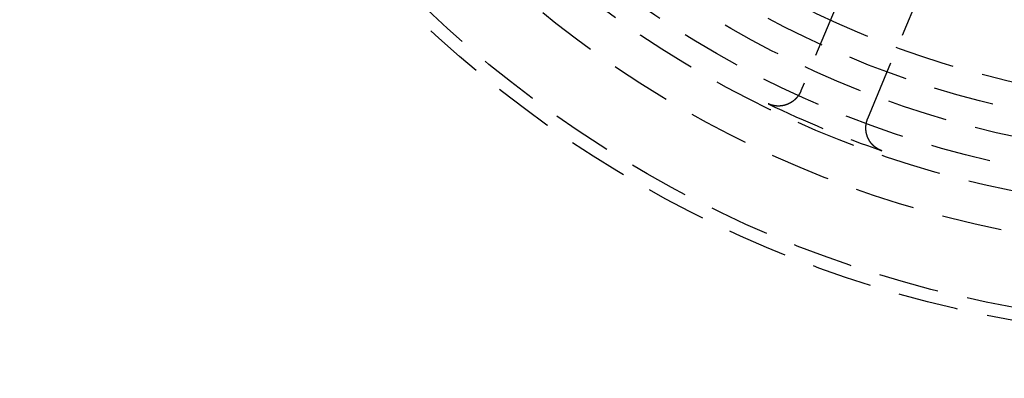
# Model space of a CAD drawing. Extents: x -130 to 131, y -330 to 609.
# Drawn here: x -50 to -9, y -250 to -235 of the extents above; entities that cross this region are included whole.
import ezdxf

# ---------------------------------------------------------------- set-up
doc = ezdxf.new("R2010")
doc.units = 0
doc.header["$LTSCALE"] = 10
doc.linetypes.add('VERDECKT', pattern=[0.375, 0.25, -0.125])
doc.layers.get('0').update_dxf_attribs({"linetype": 'CONTINUOUS'})
doc.layers.add('STEMPEL', color=3, linetype='CONTINUOUS')

# ---------------------------------------------------------------- blocks, each defined once
blk = doc.blocks.new('A$C9AB25E79')
at = {"color": 1, "linetype": 'VERDECKT'}
for p, q in [((-12.813102, -27.013876), (-17.250449, -37.72658)), ((-14.478811, -38.87463), (-10.041463, -28.161926))]:
    blk.add_line(p, q, dxfattribs=at)
at = {"color": 1}
for points in [[(-17.2504, -37.7266, 0), (-17.2521, -37.7305, 0), (-17.2538, -37.7345, 0), (-17.2555, -37.7384, 0), (-17.2572, -37.7424, 0), (-17.2589, -37.7463, 0), (-17.2606, -37.7502, 0), (-17.2623, -37.7542, 0), (-17.2641, -37.7581, 0), (-17.2659, -37.762, 0), (-17.2677, -37.7659, 0), (-17.2695, -37.7698, 0), (-17.2713, -37.7736, 0), (-17.2732, -37.7775, 0), (-17.275, -37.7814, 0), (-17.2769, -37.7852, 0), (-17.2788, -37.7891, 0), (-17.2807, -37.7929, 0), (-17.2826, -37.7967, 0), (-17.2846, -37.8005, 0), (-17.2865, -37.8044, 0), (-17.2885, -37.8082, 0), (-17.2905, -37.8119, 0), (-17.2925, -37.8157, 0), (-17.2945, -37.8195, 0), (-17.2965, -37.8233, 0), (-17.2986, -37.827, 0), (-17.3006, -37.8308, 0), (-17.3027, -37.8345, 0), (-17.3048, -37.8383, 0), (-17.3069, -37.842, 0), (-17.309, -37.8457, 0), (-17.3112, -37.8494, 0), (-17.3133, -37.8531, 0), (-17.3155, -37.8568, 0), (-17.3177, -37.8605, 0), (-17.3199, -37.8641, 0), (-17.3221, -37.8678, 0), (-17.3243, -37.8714, 0), (-17.3266, -37.8751, 0), (-17.3288, -37.8787, 0), (-17.3311, -37.8823, 0), (-17.3334, -37.8859, 0), (-17.3357, -37.8895, 0), (-17.338, -37.8931, 0), (-17.3404, -37.8967, 0), (-17.3427, -37.9003, 0), (-17.3451, -37.9038, 0), (-17.3475, -37.9074, 0), (-17.3498, -37.9109, 0), (-17.3523, -37.9145, 0), (-17.3547, -37.918, 0), (-17.3571, -37.9215, 0), (-17.3596, -37.925, 0), (-17.362, -37.9285, 0), (-17.3645, -37.932, 0), (-17.367, -37.9355, 0), (-17.3695, -37.9389, 0), (-17.3721, -37.9424, 0), (-17.3746, -37.9458, 0), (-17.3771, -37.9492, 0), (-17.3797, -37.9527, 0), (-17.3823, -37.9561, 0), (-17.3849, -37.9595, 0), (-17.3875, -37.9629, 0), (-17.3901, -37.9662, 0), (-17.3928, -37.9696, 0), (-17.3954, -37.973, 0), (-17.3981, -37.9763, 0), (-17.4008, -37.9796, 0), (-17.4035, -37.983, 0), (-17.4062, -37.9863, 0), (-17.4089, -37.9896, 0), (-17.4117, -37.9929, 0), (-17.4144, -37.9961, 0), (-17.4172, -37.9994, 0), (-17.42, -38.0027, 0), (-17.4227, -38.0059, 0), (-17.4256, -38.0091, 0), (-17.4284, -38.0124, 0), (-17.4312, -38.0156, 0), (-17.4341, -38.0188, 0), (-17.4369, -38.022, 0), (-17.4398, -38.0251, 0), (-17.4427, -38.0283, 0), (-17.4456, -38.0315, 0), (-17.4485, -38.0346, 0), (-17.4515, -38.0377, 0), (-17.4544, -38.0409, 0), (-17.4574, -38.044, 0), (-17.4603, -38.0471, 0), (-17.4633, -38.0501, 0), (-17.4663, -38.0532, 0), (-17.4693, -38.0563, 0), (-17.4724, -38.0593, 0), (-17.4754, -38.0623, 0), (-17.4784, -38.0654, 0), (-17.4815, -38.0684, 0), (-17.4846, -38.0714, 0), (-17.4877, -38.0743, 0), (-17.4908, -38.0773, 0), (-17.4939, -38.0803, 0), (-17.497, -38.0832, 0), (-17.5001, -38.0861, 0), (-17.5033, -38.089, 0), (-17.5064, -38.0919, 0), (-17.5096, -38.0948, 0), (-17.5128, -38.0977, 0), (-17.516, -38.1005, 0), (-17.5192, -38.1034, 0), (-17.5224, -38.1062, 0), (-17.5256, -38.109, 0), (-17.5289, -38.1118, 0), (-17.5321, -38.1146, 0), (-17.5354, -38.1174, 0), (-17.5386, -38.1202, 0), (-17.5419, -38.1229, 0), (-17.5452, -38.1256, 0), (-17.5485, -38.1283, 0), (-17.5518, -38.131, 0), (-17.5552, -38.1337, 0), (-17.5585, -38.1364, 0), (-17.5619, -38.1391, 0), (-17.5652, -38.1417, 0), (-17.5686, -38.1443, 0), (-17.572, -38.147, 0), (-17.5754, -38.1496, 0), (-17.5788, -38.1522, 0), (-17.5822, -38.1547, 0), (-17.5856, -38.1573, 0), (-17.589, -38.1598, 0), (-17.5925, -38.1624, 0), (-17.596, -38.1649, 0), (-17.5994, -38.1674, 0), (-17.6029, -38.1699, 0), (-17.6064, -38.1723, 0), (-17.6099, -38.1748, 0), (-17.6134, -38.1772, 0), (-17.6169, -38.1797, 0), (-17.6204, -38.1821, 0), (-17.624, -38.1845, 0), (-17.6275, -38.1868, 0), (-17.6311, -38.1892, 0), (-17.6346, -38.1916, 0), (-17.6382, -38.1939, 0), (-17.6418, -38.1962, 0), (-17.6454, -38.1985, 0), (-17.649, -38.2008, 0), (-17.6526, -38.2031, 0), (-17.6563, -38.2054, 0), (-17.6599, -38.2076, 0), (-17.6635, -38.2098, 0), (-17.6672, -38.2121, 0), (-17.6709, -38.2143, 0), (-17.6745, -38.2164, 0), (-17.6782, -38.2186, 0), (-17.6819, -38.2208, 0), (-17.6856, -38.2229, 0), (-17.6893, -38.225, 0), (-17.6931, -38.2271, 0), (-17.6968, -38.2292, 0), (-17.7005, -38.2313, 0), (-17.7043, -38.2334, 0), (-17.708, -38.2354, 0), (-17.7118, -38.2374, 0), (-17.7156, -38.2394, 0), (-17.7194, -38.2414, 0), (-17.7231, -38.2434, 0), (-17.727, -38.2454, 0), (-17.7308, -38.2473, 0), (-17.7346, -38.2493, 0), (-17.7384, -38.2512, 0), (-17.7422, -38.2531, 0), (-17.7461, -38.255, 0), (-17.7499, -38.2568, 0), (-17.7538, -38.2587, 0), (-17.7577, -38.2605, 0), (-17.7616, -38.2624, 0), (-17.7654, -38.2642, 0), (-17.7693, -38.2659, 0), (-17.7732, -38.2677, 0), (-17.7772, -38.2695, 0), (-17.7811, -38.2712, 0), (-17.785, -38.2729, 0), (-17.7889, -38.2746, 0), (-17.7929, -38.2763, 0), (-17.7968, -38.278, 0), (-17.8008, -38.2797, 0), (-17.8048, -38.2813, 0), (-17.8087, -38.2829, 0), (-17.8127, -38.2845, 0), (-17.8167, -38.2861, 0), (-17.8207, -38.2877, 0), (-17.8247, -38.2892, 0), (-17.8287, -38.2908, 0), (-17.8327, -38.2923, 0), (-17.8367, -38.2938, 0), (-17.8407, -38.2953, 0), (-17.8448, -38.2967, 0), (-17.8488, -38.2982, 0), (-17.8528, -38.2996, 0), (-17.8569, -38.301, 0), (-17.8609, -38.3024, 0), (-17.865, -38.3038, 0), (-17.869, -38.3052, 0), (-17.8731, -38.3065, 0), (-17.8772, -38.3078, 0), (-17.8812, -38.3092, 0), (-17.8853, -38.3104, 0), (-17.8894, -38.3117, 0), (-17.8935, -38.313, 0), (-17.8976, -38.3142, 0), (-17.9017, -38.3154, 0), (-17.9058, -38.3166, 0), (-17.9099, -38.3178, 0), (-17.914, -38.319, 0), (-17.9181, -38.3201, 0), (-17.9222, -38.3213, 0), (-17.9264, -38.3224, 0), (-17.9305, -38.3235, 0), (-17.9346, -38.3246, 0), (-17.9388, -38.3256, 0), (-17.9429, -38.3267, 0), (-17.9471, -38.3277, 0), (-17.9512, -38.3287, 0), (-17.9554, -38.3297, 0), (-17.9595, -38.3307, 0), (-17.9637, -38.3316, 0), (-17.9678, -38.3326, 0), (-17.972, -38.3335, 0), (-17.9762, -38.3344, 0), (-17.9804, -38.3353, 0), (-17.9846, -38.3361, 0), (-17.9887, -38.337, 0), (-17.9929, -38.3378, 0), (-17.9971, -38.3386, 0), (-18.0013, -38.3394, 0), (-18.0055, -38.3402, 0), (-18.0097, -38.3409, 0), (-18.0139, -38.3417, 0), (-18.0181, -38.3424, 0), (-18.0224, -38.3431, 0), (-18.0266, -38.3438, 0), (-18.0308, -38.3445, 0), (-18.035, -38.3451, 0), (-18.0392, -38.3457, 0), (-18.0435, -38.3463, 0), (-18.0477, -38.3469, 0), (-18.0519, -38.3475, 0), (-18.0562, -38.3481, 0), (-18.0604, -38.3486, 0), (-18.0647, -38.3491, 0), (-18.0689, -38.3496, 0), (-18.0731, -38.3501, 0), (-18.0774, -38.3506, 0), (-18.0817, -38.351, 0), (-18.0859, -38.3515, 0), (-18.0902, -38.3519, 0), (-18.0944, -38.3523, 0), (-18.0987, -38.3527, 0), (-18.1029, -38.353, 0), (-18.1072, -38.3534, 0), (-18.1115, -38.3537, 0), (-18.1157, -38.354, 0), (-18.12, -38.3543, 0), (-18.1243, -38.3545, 0), (-18.1286, -38.3548, 0), (-18.1328, -38.355, 0), (-18.1371, -38.3552, 0), (-18.1414, -38.3554, 0), (-18.1457, -38.3556, 0), (-18.15, -38.3557, 0), (-18.1543, -38.3559, 0), (-18.1585, -38.356, 0), (-18.1628, -38.3561, 0), (-18.1671, -38.3562, 0), (-18.1714, -38.3562, 0), (-18.1757, -38.3563, 0), (-18.18, -38.3563, 0), (-18.1843, -38.3563, 0), (-18.1886, -38.3563, 0), (-18.1929, -38.3563, 0), (-18.1971, -38.3562, 0), (-18.2014, -38.3561, 0), (-18.2057, -38.3561, 0), (-18.21, -38.356, 0), (-18.2143, -38.3558, 0), (-18.2186, -38.3557, 0), (-18.2229, -38.3555, 0), (-18.2272, -38.3553, 0), (-18.2314, -38.3551, 0), (-18.2357, -38.3549, 0), (-18.24, -38.3547, 0), (-18.2443, -38.3544, 0), (-18.2486, -38.3542, 0), (-18.2528, -38.3539, 0), (-18.2571, -38.3536, 0), (-18.2614, -38.3532, 0), (-18.2656, -38.3529, 0), (-18.2699, -38.3525, 0), (-18.2742, -38.3522, 0), (-18.2784, -38.3517, 0), (-18.2827, -38.3513, 0), (-18.287, -38.3509, 0), (-18.2912, -38.3504, 0), (-18.2955, -38.35, 0), (-18.2997, -38.3495, 0), (-18.304, -38.3489, 0), (-18.3083, -38.3484, 0), (-18.3125, -38.3479, 0), (-18.3168, -38.3473, 0), (-18.321, -38.3467, 0), (-18.3252, -38.3461, 0), (-18.3295, -38.3455, 0), (-18.3337, -38.3448, 0), (-18.3379, -38.3442, 0), (-18.3422, -38.3435, 0), (-18.3464, -38.3428, 0), (-18.3506, -38.3421, 0), (-18.3549, -38.3414, 0), (-18.3591, -38.3406, 0), (-18.3633, -38.3398, 0), (-18.3675, -38.339, 0), (-18.3717, -38.3382, 0), (-18.3759, -38.3374, 0), (-18.3801, -38.3366, 0), (-18.3843, -38.3357, 0), (-18.3885, -38.3348, 0), (-18.3927, -38.3339, 0), (-18.3969, -38.333, 0), (-18.4011, -38.3321, 0), (-18.4053, -38.3311, 0), (-18.4095, -38.3301, 0), (-18.4137, -38.3291, 0), (-18.4178, -38.3281, 0), (-18.422, -38.3271, 0), (-18.4261, -38.3261, 0), (-18.4303, -38.325, 0), (-18.4345, -38.3239, 0), (-18.4386, -38.3228, 0), (-18.4427, -38.3217, 0), (-18.4469, -38.3206, 0), (-18.451, -38.3194, 0), (-18.4551, -38.3183, 0), (-18.4592, -38.3171, 0), (-18.4634, -38.3159, 0), (-18.4675, -38.3146, 0), (-18.4716, -38.3134, 0), (-18.4757, -38.3121, 0), (-18.4798, -38.3109, 0), (-18.4838, -38.3096, 0), (-18.4879, -38.3082, 0), (-18.492, -38.3069, 0), (-18.4961, -38.3056, 0), (-18.5001, -38.3042, 0), (-18.5042, -38.3028, 0), (-18.5082, -38.3014, 0), (-18.5123, -38.3, 0), (-18.5163, -38.2986, 0), (-18.5203, -38.2971, 0), (-18.5244, -38.2956, 0), (-18.5284, -38.2941, 0), (-18.5324, -38.2926, 0), (-18.5364, -38.2911, 0), (-18.5404, -38.2896, 0), (-18.5444, -38.288, 0), (-18.5484, -38.2864, 0), (-18.5523, -38.2848, 0), (-18.5563, -38.2832, 0), (-18.5603, -38.2816, 0), (-18.5642, -38.28, 0), (-18.5682, -38.2783, 0), (-18.5721, -38.2766, 0), (-18.5761, -38.2749, 0), (-18.58, -38.2732, 0), (-18.5839, -38.2715, 0), (-18.5878, -38.2697, 0), (-18.5917, -38.268, 0), (-18.5956, -38.2662, 0), (-18.5995, -38.2644, 0), (-18.6034, -38.2626, 0), (-18.6073, -38.2607, 0), (-18.6112, -38.2589, 0), (-18.615, -38.257, 0)], [(-13.889, -40.2146, 0), (-13.893, -40.2132, 0), (-13.8971, -40.2118, 0), (-13.9011, -40.2103, 0), (-13.9051, -40.2089, 0), (-13.9092, -40.2074, 0), (-13.9132, -40.2059, 0), (-13.9172, -40.2044, 0), (-13.9212, -40.2028, 0), (-13.9252, -40.2013, 0), (-13.9292, -40.1997, 0), (-13.9332, -40.1981, 0), (-13.9371, -40.1965, 0), (-13.9411, -40.1949, 0), (-13.9451, -40.1933, 0), (-13.949, -40.1916, 0), (-13.9529, -40.19, 0), (-13.9569, -40.1883, 0), (-13.9608, -40.1866, 0), (-13.9647, -40.1849, 0), (-13.9686, -40.1831, 0), (-13.9725, -40.1814, 0), (-13.9764, -40.1796, 0), (-13.9803, -40.1778, 0), (-13.9842, -40.176, 0), (-13.9881, -40.1742, 0), (-13.9919, -40.1724, 0), (-13.9958, -40.1705, 0), (-13.9996, -40.1687, 0), (-14.0035, -40.1668, 0), (-14.0073, -40.1649, 0), (-14.0111, -40.163, 0), (-14.0149, -40.161, 0), (-14.0187, -40.1591, 0), (-14.0225, -40.1571, 0), (-14.0263, -40.1551, 0), (-14.0301, -40.1531, 0), (-14.0338, -40.1511, 0), (-14.0376, -40.1491, 0), (-14.0413, -40.1471, 0), (-14.0451, -40.145, 0), (-14.0488, -40.1429, 0), (-14.0525, -40.1408, 0), (-14.0562, -40.1387, 0), (-14.0599, -40.1366, 0), (-14.0636, -40.1344, 0), (-14.0673, -40.1323, 0), (-14.071, -40.1301, 0), (-14.0747, -40.1279, 0), (-14.0783, -40.1257, 0), (-14.082, -40.1235, 0), (-14.0856, -40.1212, 0), (-14.0892, -40.119, 0), (-14.0928, -40.1167, 0), (-14.0964, -40.1144, 0), (-14.1, -40.1121, 0), (-14.1036, -40.1098, 0), (-14.1072, -40.1075, 0), (-14.1108, -40.1051, 0), (-14.1143, -40.1028, 0), (-14.1179, -40.1004, 0), (-14.1214, -40.098, 0), (-14.125, -40.0956, 0), (-14.1285, -40.0931, 0), (-14.132, -40.0907, 0), (-14.1355, -40.0882, 0), (-14.139, -40.0858, 0), (-14.1424, -40.0833, 0), (-14.1459, -40.0808, 0), (-14.1494, -40.0783, 0), (-14.1528, -40.0757, 0), (-14.1562, -40.0732, 0), (-14.1597, -40.0706, 0), (-14.1631, -40.068, 0), (-14.1665, -40.0654, 0), (-14.1699, -40.0628, 0), (-14.1733, -40.0602, 0), (-14.1766, -40.0576, 0), (-14.18, -40.0549, 0), (-14.1833, -40.0522, 0), (-14.1867, -40.0496, 0), (-14.19, -40.0469, 0), (-14.1933, -40.0441, 0), (-14.1966, -40.0414, 0), (-14.1999, -40.0387, 0), (-14.2032, -40.0359, 0), (-14.2065, -40.0331, 0), (-14.2097, -40.0303, 0), (-14.213, -40.0275, 0), (-14.2162, -40.0247, 0), (-14.2194, -40.0219, 0), (-14.2226, -40.019, 0), (-14.2258, -40.0162, 0), (-14.229, -40.0133, 0), (-14.2322, -40.0104, 0), (-14.2353, -40.0075, 0), (-14.2385, -40.0046, 0), (-14.2416, -40.0017, 0), (-14.2447, -39.9987, 0), (-14.2478, -39.9958, 0), (-14.2509, -39.9928, 0), (-14.254, -39.9898, 0), (-14.2571, -39.9869, 0), (-14.2601, -39.9839, 0), (-14.2632, -39.9808, 0), (-14.2662, -39.9778, 0), (-14.2692, -39.9748, 0), (-14.2722, -39.9717, 0), (-14.2752, -39.9686, 0), (-14.2782, -39.9656, 0), (-14.2811, -39.9625, 0), (-14.2841, -39.9594, 0), (-14.287, -39.9563, 0), (-14.2899, -39.9531, 0), (-14.2928, -39.95, 0), (-14.2957, -39.9468, 0), (-14.2986, -39.9437, 0), (-14.3014, -39.9405, 0), (-14.3043, -39.9373, 0), (-14.3071, -39.9341, 0), (-14.3099, -39.9309, 0), (-14.3127, -39.9277, 0), (-14.3155, -39.9244, 0), (-14.3183, -39.9212, 0), (-14.3211, -39.9179, 0), (-14.3238, -39.9146, 0), (-14.3265, -39.9114, 0), (-14.3293, -39.9081, 0), (-14.332, -39.9048, 0), (-14.3347, -39.9014, 0), (-14.3373, -39.8981, 0), (-14.34, -39.8948, 0), (-14.3426, -39.8914, 0), (-14.3453, -39.8881, 0), (-14.3479, -39.8847, 0), (-14.3505, -39.8813, 0), (-14.3531, -39.8779, 0), (-14.3557, -39.8745, 0), (-14.3582, -39.8711, 0), (-14.3608, -39.8676, 0), (-14.3633, -39.8642, 0), (-14.3658, -39.8607, 0), (-14.3683, -39.8573, 0), (-14.3708, -39.8538, 0), (-14.3733, -39.8503, 0), (-14.3757, -39.8468, 0), (-14.3782, -39.8433, 0), (-14.3806, -39.8398, 0), (-14.383, -39.8363, 0), (-14.3854, -39.8327, 0), (-14.3878, -39.8292, 0), (-14.3901, -39.8256, 0), (-14.3925, -39.8221, 0), (-14.3948, -39.8185, 0), (-14.3972, -39.8149, 0), (-14.3995, -39.8113, 0), (-14.4018, -39.8077, 0), (-14.404, -39.8041, 0), (-14.4063, -39.8004, 0), (-14.4085, -39.7968, 0), (-14.4108, -39.7931, 0), (-14.413, -39.7895, 0), (-14.4152, -39.7858, 0), (-14.4174, -39.7821, 0), (-14.4195, -39.7784, 0), (-14.4217, -39.7747, 0), (-14.4238, -39.771, 0), (-14.4259, -39.7673, 0), (-14.428, -39.7636, 0), (-14.4301, -39.7598, 0), (-14.4322, -39.7561, 0), (-14.4343, -39.7523, 0), (-14.4363, -39.7485, 0), (-14.4383, -39.7448, 0), (-14.4403, -39.741, 0), (-14.4423, -39.7372, 0), (-14.4443, -39.7334, 0), (-14.4463, -39.7296, 0), (-14.4482, -39.7257, 0), (-14.4502, -39.7219, 0), (-14.4521, -39.7181, 0), (-14.454, -39.7142, 0), (-14.4559, -39.7104, 0), (-14.4577, -39.7065, 0), (-14.4596, -39.7026, 0), (-14.4614, -39.6988, 0), (-14.4632, -39.6949, 0), (-14.465, -39.691, 0), (-14.4668, -39.6871, 0), (-14.4686, -39.6832, 0), (-14.4703, -39.6793, 0), (-14.472, -39.6753, 0), (-14.4738, -39.6714, 0), (-14.4754, -39.6675, 0), (-14.4771, -39.6635, 0), (-14.4788, -39.6596, 0), (-14.4804, -39.6556, 0), (-14.4821, -39.6517, 0), (-14.4837, -39.6477, 0), (-14.4853, -39.6437, 0), (-14.4868, -39.6398, 0), (-14.4884, -39.6358, 0), (-14.4899, -39.6318, 0), (-14.4915, -39.6278, 0), (-14.493, -39.6238, 0), (-14.4945, -39.6198, 0), (-14.4959, -39.6158, 0), (-14.4974, -39.6117, 0), (-14.4988, -39.6077, 0), (-14.5003, -39.6037, 0), (-14.5017, -39.5996, 0), (-14.503, -39.5956, 0), (-14.5044, -39.5915, 0), (-14.5058, -39.5875, 0), (-14.5071, -39.5834, 0), (-14.5084, -39.5794, 0), (-14.5097, -39.5753, 0), (-14.511, -39.5712, 0), (-14.5123, -39.5671, 0), (-14.5135, -39.563, 0), (-14.5148, -39.5589, 0), (-14.516, -39.5548, 0), (-14.5172, -39.5507, 0), (-14.5183, -39.5466, 0), (-14.5195, -39.5425, 0), (-14.5207, -39.5384, 0), (-14.5218, -39.5343, 0), (-14.5229, -39.5302, 0), (-14.524, -39.526, 0), (-14.5251, -39.5219, 0), (-14.5261, -39.5177, 0), (-14.5272, -39.5136, 0), (-14.5282, -39.5095, 0), (-14.5292, -39.5053, 0), (-14.5302, -39.5011, 0), (-14.5311, -39.497, 0), (-14.5321, -39.4928, 0), (-14.533, -39.4886, 0), (-14.5339, -39.4845, 0), (-14.5348, -39.4803, 0), (-14.5357, -39.4761, 0), (-14.5366, -39.4719, 0), (-14.5374, -39.4677, 0), (-14.5383, -39.4635, 0), (-14.5391, -39.4593, 0), (-14.5399, -39.4551, 0), (-14.5407, -39.4509, 0), (-14.5414, -39.4467, 0), (-14.5422, -39.4425, 0), (-14.5429, -39.4383, 0), (-14.5436, -39.434, 0), (-14.5443, -39.4298, 0), (-14.5449, -39.4256, 0), (-14.5456, -39.4214, 0), (-14.5462, -39.4171, 0), (-14.5468, -39.4129, 0), (-14.5474, -39.4086, 0), (-14.548, -39.4044, 0), (-14.5486, -39.4002, 0), (-14.5491, -39.3959, 0), (-14.5497, -39.3917, 0), (-14.5502, -39.3874, 0), (-14.5507, -39.3831, 0), (-14.5511, -39.3789, 0), (-14.5516, -39.3746, 0), (-14.552, -39.3704, 0), (-14.5525, -39.3661, 0), (-14.5529, -39.3618, 0), (-14.5532, -39.3575, 0), (-14.5536, -39.3533, 0), (-14.554, -39.349, 0), (-14.5543, -39.3447, 0), (-14.5546, -39.3404, 0), (-14.5549, -39.3361, 0), (-14.5552, -39.3319, 0), (-14.5554, -39.3276, 0), (-14.5557, -39.3233, 0), (-14.5559, -39.319, 0), (-14.5561, -39.3147, 0), (-14.5563, -39.3104, 0), (-14.5565, -39.3061, 0), (-14.5566, -39.3018, 0), (-14.5568, -39.2976, 0), (-14.5569, -39.2933, 0), (-14.557, -39.289, 0), (-14.557, -39.2847, 0), (-14.5571, -39.2804, 0), (-14.5571, -39.2761, 0), (-14.5572, -39.2718, 0), (-14.5572, -39.2675, 0), (-14.5572, -39.2633, 0), (-14.5571, -39.259, 0), (-14.5571, -39.2547, 0), (-14.557, -39.2504, 0), (-14.5569, -39.2461, 0), (-14.5568, -39.2418, 0), (-14.5567, -39.2375, 0), (-14.5566, -39.2332, 0), (-14.5564, -39.229, 0), (-14.5563, -39.2247, 0), (-14.5561, -39.2204, 0), (-14.5559, -39.2161, 0), (-14.5556, -39.2118, 0), (-14.5554, -39.2075, 0), (-14.5551, -39.2033, 0), (-14.5548, -39.199, 0), (-14.5545, -39.1947, 0), (-14.5542, -39.1904, 0), (-14.5539, -39.1862, 0), (-14.5535, -39.1819, 0), (-14.5532, -39.1776, 0), (-14.5528, -39.1733, 0), (-14.5524, -39.1691, 0), (-14.552, -39.1648, 0), (-14.5515, -39.1605, 0), (-14.5511, -39.1563, 0), (-14.5506, -39.152, 0), (-14.5501, -39.1478, 0), (-14.5496, -39.1435, 0), (-14.549, -39.1392, 0), (-14.5485, -39.135, 0), (-14.5479, -39.1307, 0), (-14.5473, -39.1265, 0), (-14.5467, -39.1222, 0), (-14.5461, -39.118, 0), (-14.5455, -39.1137, 0), (-14.5448, -39.1095, 0), (-14.5442, -39.1052, 0), (-14.5435, -39.101, 0), (-14.5428, -39.0968, 0), (-14.542, -39.0925, 0), (-14.5413, -39.0883, 0), (-14.5405, -39.0841, 0), (-14.5398, -39.0799, 0), (-14.539, -39.0756, 0), (-14.5381, -39.0714, 0), (-14.5373, -39.0672, 0), (-14.5365, -39.063, 0), (-14.5356, -39.0588, 0), (-14.5347, -39.0546, 0), (-14.5338, -39.0504, 0), (-14.5329, -39.0462, 0), (-14.532, -39.0421, 0), (-14.531, -39.0379, 0), (-14.53, -39.0337, 0), (-14.529, -39.0295, 0), (-14.528, -39.0253, 0), (-14.527, -39.0212, 0), (-14.526, -39.017, 0), (-14.5249, -39.0129, 0), (-14.5238, -39.0087, 0), (-14.5228, -39.0046, 0), (-14.5216, -39.0004, 0), (-14.5205, -38.9963, 0), (-14.5194, -38.9922, 0), (-14.5182, -38.988, 0), (-14.517, -38.9839, 0), (-14.5158, -38.9798, 0), (-14.5146, -38.9757, 0), (-14.5134, -38.9716, 0), (-14.5122, -38.9675, 0), (-14.5109, -38.9634, 0), (-14.5096, -38.9593, 0), (-14.5083, -38.9552, 0), (-14.507, -38.9511, 0), (-14.5057, -38.947, 0), (-14.5043, -38.943, 0), (-14.503, -38.9389, 0), (-14.5016, -38.9348, 0), (-14.5002, -38.9308, 0), (-14.4988, -38.9267, 0), (-14.4973, -38.9227, 0), (-14.4959, -38.9186, 0), (-14.4944, -38.9146, 0), (-14.4929, -38.9106, 0), (-14.4914, -38.9066, 0), (-14.4899, -38.9026, 0), (-14.4884, -38.8985, 0), (-14.4868, -38.8945, 0), (-14.4853, -38.8906, 0), (-14.4837, -38.8866, 0), (-14.4821, -38.8826, 0), (-14.4804, -38.8786, 0), (-14.4788, -38.8746, 0)]]:
    blk.add_polyline3d(points, dxfattribs=at)
at = {"color": 3, "linetype": 'CONTINUOUS'}
blk.add_circle((0, 0), 125, dxfattribs=at)
at = {"color": 1, "linetype": 'VERDECKT'}
for radius in [48, 47.464102, 44.4, 42.721801, 41.700138, 41.7, 40.500138, 40.5, 39.382974, 38.296]:
    blk.add_circle((0, 0), radius, dxfattribs=at)
at = {"color": 3, "linetype": 'CONTINUOUS'}
blk.add_arc((0, 0), 123, 129.48409361, 320.51590639, dxfattribs=at)
at = {"color": 1, "linetype": 'VERDECKT'}
blk.add_arc((0, 0), 42.545474, 244.0534437, 250.9465563, dxfattribs=at)

msp = doc.modelspace()

# ---------------------------------------------------------------- block references
at = {"layer": 'STEMPEL'}
msp.add_blockref('A$C9AB25E79', (0, -200), dxfattribs=at)

doc.saveas('drawing.dxf')
